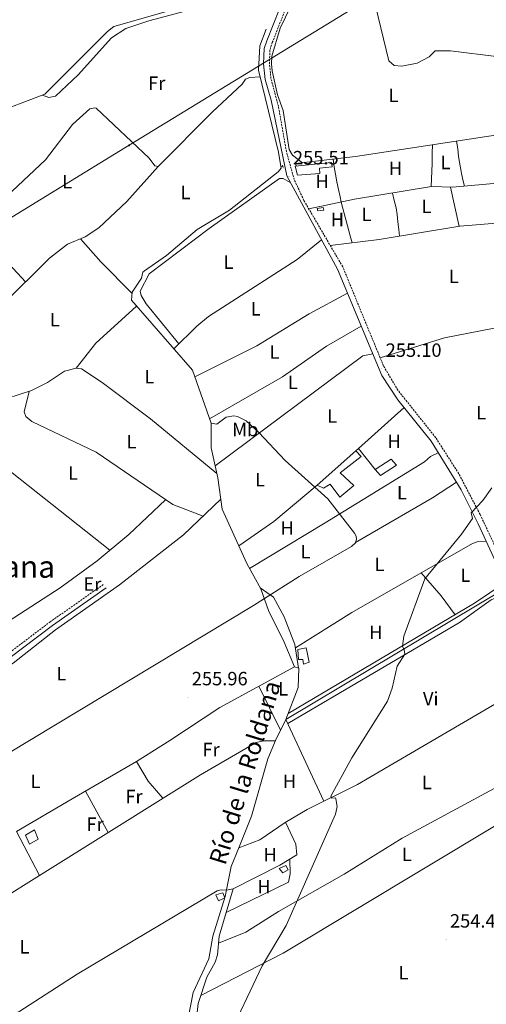
# Model space of a CAD drawing. Units: metres. Extents: x 614544 to 619048, y 4659572 to 4662615.
# Drawn here: x 616200 to 616443, y 4660405 to 4660919 of the extents above; entities that cross this region are included whole.
import ezdxf
from ezdxf.enums import TextEntityAlignment as Align

# ---------------------------------------------------------------- set-up
doc = ezdxf.new("R2010")
doc.units = ezdxf.units.M
doc.header["$MEASUREMENT"] = 0
doc.linetypes.add('TRAZOS', pattern=[0.75, 0.5, -0.25])
doc.linetypes.add('TRAZOSX2', pattern=[1.5, 1, -0.5])
for name, color, linetype, lineweight in [('Carátula', 7, 'Continuous', 5), ('Level 13', 5, 'Continuous', 0), ('Level 15', 1, 'Continuous', 0), ('Level 20', 92, 'Continuous', 0), ('Level 21', 19, 'Continuous', 0), ('Level 32', 19, 'Continuous', 0), ('Level 36', 19, 'Continuous', 40), ('Level 37', 92, 'Continuous', 0), ('Level 41', 19, 'Continuous', 0), ('Level 43', 5, 'Continuous', 0), ('Level 45', 7, 'Continuous', 0), ('Level 5', 36, 'Continuous', 0), ('Level 52', 1, 'Continuous', 0), ('Level 7', 1, 'Continuous', 0)]:
    doc.layers.add(name, color=color, linetype=linetype, lineweight=lineweight)
doc.styles.add('Arial', font='ARIAL.TTF', dxfattribs={"height": 0.2})

# ---------------------------------------------------------------- blocks, each defined once
blk = doc.blocks.new('5PATER')
at = {"layer": 'Carátula', "linetype": 'Continuous', "lineweight": 5}
h = blk.add_hatch(color=250, dxfattribs=at)
edge = h.paths.add_edge_path()
edge.add_ellipse((0, 0), major_axis=(-1.33, -1.34), ratio=0.999422, start_angle=0, end_angle=360)
blk = doc.blocks.new('5PELE')
at = {"layer": 'Carátula', "linetype": 'Continuous', "lineweight": 5}
h = blk.add_hatch(color=9, dxfattribs=at)
edge = h.paths.add_edge_path()
edge.add_arc((0, 0), 2.85, 359.999, 719.999)
at = {"layer": 'Carátula', "color": 252, "linetype": 'Continuous', "lineweight": 5}
blk.add_circle((0, 0, 0), 2.85, dxfattribs=at)

msp = doc.modelspace()

# ---------------------------------------------------------------- linework, layer by layer
at = {"layer": 'Level 13', "color": 5, "linetype": 'Continuous', "lineweight": 0, "ltscale": 0.5}
for points in [[(616339.18, 4660933.27, 255.07), (616277.45, 4660923.11, 254.65), (616248.72, 4660914.97, 254.44), (616245.33, 4660912.39, 254.44), (616212.73, 4660879.73, 254.24), (616184.24, 4660868.93, 254.03), (616171.06, 4660864.43, 254.76), (616159.18, 4660858.69, 254.86)], [(616328.16, 4660913.58, 255.17), (616324.82, 4660904.94, 255.17), (616324.17, 4660892.17, 255.17), (616334.61, 4660849.51, 255.17), (616335.81, 4660841.91, 255.17)], [(616462.58, 4660860.5, 254.65), (616374.84, 4660847.16, 255.33), (616343.53, 4660843.53, 254.85)], [(616335.81, 4660841.91, 255.17), (616335.95, 4660841.05, 255.17), (616334.5, 4660839.22, 254.96), (616308.97, 4660819.11, 254.96), (616292.1, 4660809.14, 254.96), (616276.16, 4660795.53, 254.96), (616264.66, 4660787.61, 254.96), (616263.93, 4660786.8, 254.96), (616263.07, 4660783.71, 254.96), (616258.36, 4660776.35, 254.76), (616257.85, 4660772.21, 254.76), (616289.67, 4660735.74, 255.14), (616299.46, 4660708.1, 254.96), (616302.41, 4660707.56, 254.96), (616307.34, 4660711.17, 254.96), (616311.35, 4660711.8, 254.96), (616313.27, 4660711.49, 254.96), (616317.73, 4660709.19, 254.96), (616324.43, 4660703.25, 255.17), (616338.06, 4660688.6, 254.97), (616360.36, 4660668.49, 254.96), (616374.19, 4660650.59, 254.96), (616375.1, 4660649.1, 254.96), (616375.37, 4660647.53, 254.96), (616374.7, 4660645.68, 254.96), (616372.77, 4660643.7, 254.96), (616345.42, 4660628.08, 254.96), (616321.63, 4660612.91, 254.96), (616167.43, 4660520.04, 255.19)], [(616335.81, 4660841.91, 255.17), (616336.83, 4660842.12, 255.13)], [(616313.94, 4660486.57, 254.13), (616320.57, 4660503, 254.13), (616329.11, 4660532.97, 254.1), (616333.06, 4660542.47, 254.34), (616338.43, 4660553.43, 254.96), (616452.57, 4660621.64, 254.12)], [(616313.94, 4660486.57, 254.13), (616324.81, 4660490.63, 254.13), (616338.08, 4660499.71, 254.13), (616349.62, 4660506.44, 254.28), (616375.74, 4660519.58, 254.34), (616449.57, 4660562.68, 254.48), (616474.41, 4660575, 254.13)], [(616282.07, 4660370, 254.13), (616290.08, 4660411.08, 254.13), (616298.31, 4660428.49, 254.13), (616300.44, 4660440.31, 254.13), (616306.84, 4660461.14, 254.13), (616310, 4660476.82, 254.13), (616313.94, 4660486.57, 254.13)], [(616310.98, 4660465.17, 254.76), (616303.63, 4660440.42, 254.76), (616302.76, 4660430.62, 254.76), (616301.57, 4660426.75, 254.76), (616297.16, 4660419.07, 254.76), (616292.75, 4660405.2, 254.76), (616290.81, 4660388, 254.76), (616285.43, 4660363.42, 254.76), (616284.52, 4660346.45, 254.76), (616282.12, 4660334.22, 254.76), (616277.45, 4660321.77, 254.76), (616273.1, 4660314.48, 254.76), (616269.68, 4660306.72, 254.76), (616263.96, 4660298.82, 254.76), (616257.32, 4660283.09, 254.76)]]:
    msp.add_polyline3d(points, dxfattribs=at)
at = {"layer": 'Level 15', "color": 1, "linetype": 'Continuous', "lineweight": 0}
for points in [[(616343.32, 4660842.07, 257.58), (616362.23, 4660844.07, 257.58), (616362.64, 4660841.72, 257.58), (616355.92, 4660841.12, 257.58), (616356.16, 4660838.31, 257.58), (616344.45, 4660837.36, 257.79), (616343.32, 4660842.07, 257.58)], [(616354.75, 4660820.11, 257.79), (616357.89, 4660820.65, 257.79), (616358.32, 4660819.23, 257.79), (616355.19, 4660818.85, 257.79), (616354.75, 4660820.11, 257.79)], [(616335.01, 4660475.66, 256.51), (616338.49, 4660477.29, 256.51), (616339.67, 4660474.92, 256.51), (616336.83, 4660473.43, 256.51), (616335.01, 4660475.66, 256.51)], [(616301.95, 4660461.95, 256.65), (616303.27, 4660458.8, 256.65), (616306.59, 4660460.43, 256.65), (616305.56, 4660462.95, 256.65), (616301.95, 4660461.95, 256.65)]]:
    msp.add_polyline3d(points, dxfattribs=at)
at = {"layer": 'Level 15', "linetype": 'Continuous', "lineweight": 13}
for points in [[(616354.85, 4660675.75, 256.98), (616374.95, 4660693.62, 257.19)], [(616374.95, 4660693.62, 257.19), (616377.68, 4660690.59, 257.19), (616366.86, 4660682.14, 257.82), (616373.86, 4660675.57, 257.82), (616366.68, 4660669.36, 257.19), (616361.56, 4660676.2, 257.4), (616358.08, 4660674.11, 257.4), (616354.85, 4660675.75, 256.98)], [(616384.98, 4660683.85, 257.19), (616393.39, 4660689.25, 257.19), (616396.11, 4660686.06, 256.98), (616387.87, 4660680.82, 256.98), (616384.98, 4660683.85, 257.19)], [(616344.61, 4660589.92, 256.93), (616349, 4660590.75, 256.93), (616350.52, 4660583.38, 256.93), (616347.69, 4660582.36, 256.93), (616347.28, 4660584.71, 256.93), (616345.1, 4660584.77, 256.93), (616344.61, 4660589.92, 256.93)], [(616202.6, 4660493.05, 257.76), (616207.35, 4660495.89, 257.76), (616209.25, 4660491.01, 257.76), (616204.66, 4660488.48, 257.97), (616202.6, 4660493.05, 257.76)]]:
    msp.add_polyline3d(points, dxfattribs=at)
at = {"layer": 'Level 20', "color": 92, "linetype": 'Continuous', "lineweight": 0, "ltscale": 0.5}
for points in [[(616301.55, 4660685.75, 255.93), (616378.64, 4660743.14, 255.1), (616383.84, 4660744.18, 255.1)], [(616302.38, 4660681.86, 255.72), (616267.89, 4660710.35, 255.3), (616242.65, 4660729.23, 255.3), (616231.77, 4660736.37, 255.09), (616229.13, 4660736.75, 255.09), (616223.01, 4660735.2, 255.09), (616214.13, 4660729.19, 255.09), (616205.76, 4660725.04, 255.09), (616192.87, 4660720.86, 255.09), (616183.74, 4660715.54, 255.09), (616180.72, 4660713.78, 255.09)], [(616376.37, 4660694.89, 257.17), (616400.1, 4660716.14, 256.77)], [(616374.95, 4660693.62, 257.19), (616376.37, 4660694.89, 257.17)], [(616376.37, 4660694.89, 256.98), (616384.98, 4660683.85, 256.98)], [(616313.93, 4660644.05, 255.31), (616332.19, 4660656.67, 255.51), (616354.85, 4660675.75, 255.72)], [(616209.91, 4660472.12, 256.93), (616197.87, 4660495.03, 256.93), (616227, 4660512.05, 256.93), (616260.55, 4660531.6, 256.72), (616277.98, 4660542.53, 256.72), (616303.98, 4660559.63, 256.72), (616342.88, 4660580.91, 256.51)]]:
    msp.add_polyline3d(points, dxfattribs=at)
at = {"layer": 'Level 21', "color": 19, "linetype": 'TRAZOSX2', "lineweight": 0}
for points in [[(616472.84, 4660590.32, 254.68), (616439.76, 4660660.43, 254.93), (616428.65, 4660681.69, 255.1), (616416.64, 4660700.46, 255.1), (616396.9, 4660725.23, 255.1), (616389.41, 4660737.87, 255.11), (616368.09, 4660789.66, 255.52), (616347.85, 4660824.27, 255.52), (616342.8, 4660835.13, 255.52), (616338.75, 4660849.73, 255.52), (616334.53, 4660873.38, 255.52), (616330.68, 4660887.94, 255.52), (616329.85, 4660895.6, 255.52), (616330.19, 4660903.04, 255.52), (616331.38, 4660906.59, 255.52), (616337.79, 4660923.02, 255.52), (616341.78, 4660929.97, 255.52), (616343.42, 4660935.2, 255.52), (616349.29, 4660962.79, 255.52), (616350.86, 4660974.36, 255.52), (616352.61, 4660977.93, 255.52), (616355.83, 4660981.73, 255.52), (616450.39, 4661018.4, 255.72)], [(615972.37, 4660448.6, 255.31), (615975.48, 4660448.37, 255.31), (615995.64, 4660462.5, 255.1), (616030.98, 4660477.87, 254.69), (616059.84, 4660494.82, 254.47), (616075.79, 4660505.79, 254.47), (616088.93, 4660519.63, 254.47), (616093.85, 4660523.25, 254.47), (616101.37, 4660530.56, 254.47), (616170.53, 4660570.31, 254.89), (616215.37, 4660604.3, 254.73), (616243.45, 4660623.97, 254.68)]]:
    msp.add_polyline3d(points, dxfattribs=at)
at = {"layer": 'Level 21', "color": 19, "linetype": 'Continuous', "lineweight": 0}
for points in [[(616461.22, 4660606.78, 254.68), (616438.78, 4660655.53, 254.89), (616429.89, 4660673.22, 255.1), (616414.18, 4660698.72, 255.1), (616396.81, 4660720.21, 255.1), (616388.57, 4660732.89, 255.1), (616365.37, 4660788.36, 255.52), (616338.88, 4660837.05, 255.52), (616330.71, 4660876.55, 255.52), (616327.71, 4660887.38, 255.52), (616326.83, 4660895.51, 255.52), (616327.2, 4660903.6, 255.52), (616328.55, 4660907.62, 255.52), (616335.06, 4660924.29, 255.52)], [(615976.04, 4660442.17, 255.6), (615976.1, 4660444.69, 255.25), (615976.61, 4660446.08, 255.25), (615981.38, 4660449.85, 255.25), (615996.71, 4660460.6, 255.1), (616031.97, 4660475.93, 254.69), (616061.01, 4660492.99, 254.47), (616077.21, 4660504.13, 254.47), (616090.37, 4660518, 254.47), (616095.26, 4660521.59, 254.47), (616102.69, 4660528.82, 254.47), (616171.73, 4660568.49, 254.89), (616216.65, 4660602.55, 254.73), (616244.7, 4660622.2, 254.68)]]:
    msp.add_polyline3d(points, dxfattribs=at)
at = {"layer": 'Level 21', "color": 1, "linetype": 'TRAZOS', "lineweight": 0}
for points in [[(616336.69, 4660842.61, 254.86), (616337.12, 4660841.04, 254.86)], [(616343.37, 4660844.09, 254.86), (616343.8, 4660842.52, 254.86)]]:
    msp.add_polyline3d(points, dxfattribs=at)
at = {"layer": 'Level 32', "color": 6, "linetype": 'Continuous', "lineweight": 0, "ltscale": 0.5}
msp.add_polyline3d([(615721.71, 4660525.45, 258.11), (615796.39, 4660572.3, 256.24), (615833.12, 4660594.26, 254.77), (616016.52, 4660706.47, 255.73), (616128.8, 4660774.65, 254.62), (616256.77, 4660853.02, 254.72), (616404.23, 4660943.36, 254.97), (616445.71, 4660968.16, 254.58), (616531.49, 4661018.17, 255.41), (616603.12, 4661105.47, 255.53), (616697.5, 4661213.63, 258.48), (616849.7, 4661216.17, 259.02), (616896.49, 4661165.53, 258.54), (616966.27, 4661142.81, 260.15)], dxfattribs=at)
at = {"layer": 'Level 36', "color": 92, "linetype": 'Continuous', "lineweight": 0}
for points in [[(616475.71, 4660947.94, 254.86), (616457.84, 4660952.64, 254.86), (616438.02, 4660954.71, 255.03), (616425.15, 4660954.99, 255.07), (616386.93, 4660947.52, 255.07), (616386.05, 4660947.13, 255.07), (616384.28, 4660944.84, 254.86), (616383.25, 4660940.94, 254.86), (616383.85, 4660931.74, 254.86), (616392.24, 4660897.1, 254.44), (616394.99, 4660894.69, 254.65), (616398.99, 4660894.27, 254.49), (616406.87, 4660895.94, 254.65), (616413.18, 4660899.21, 254.65), (616416.38, 4660902.4, 254.65), (616424.37, 4660902.34, 254.65), (616449.46, 4660899.22, 254.43), (616468.2, 4660898.57, 254.81)], [(616383.45, 4660937.87, 254.86), (616378.72, 4660941.73, 255.07), (616375.04, 4660942.1, 255.07), (616350.55, 4660932.49, 255.07), (616343.78, 4660928.6, 255.07), (616341.03, 4660925.69, 255.07), (616335.43, 4660914.1, 254.86), (616331.18, 4660899.47, 254.86), (616330.9, 4660895.47, 254.86), (616331.29, 4660891.83, 254.86), (616334.1, 4660879.33, 254.86), (616336.99, 4660871.26, 254.86), (616340.21, 4660850.91, 255.07), (616341.85, 4660847.91, 254.86), (616347.21, 4660843.96, 254.91)], [(616308.13, 4660926.12, 255.25), (616291.16, 4660924.34, 255.1), (616267.06, 4660918.02, 254.62), (616254.91, 4660913.9, 254.39), (616247.58, 4660909.1, 254.26), (616230.08, 4660889.78, 254.26), (616218.21, 4660878.67, 254.27), (616214.82, 4660877.99, 254.26), (616211.46, 4660879.25, 254.23)], [(616183.91, 4660818.12, 254.85), (616213.03, 4660845.5, 254.61), (616227.2, 4660863.92, 254.46), (616236.28, 4660872.1, 254.43), (616238.79, 4660872.66, 254.43), (616239.56, 4660872.49, 254.43), (616267.1, 4660846.37, 254.85), (616270.07, 4660842.39, 254.85), (616271.82, 4660842.04, 254.85), (616300.12, 4660870.53, 254.85), (616315.64, 4660884.86, 254.85), (616317.42, 4660887.47, 254.85), (616319.63, 4660888.34, 254.85), (616325.01, 4660888.73, 255.17)], [(616509.76, 4660853.7, 254.44), (616524.55, 4660853, 254.44), (616536.91, 4660854.71, 254.23), (616540.16, 4660854.16, 254.23), (616537.65, 4660805.12, 254.23), (616537.81, 4660801, 254.23), (616536.7, 4660769.04, 254.03), (616510.61, 4660772.15, 254.03), (616474.53, 4660773.83, 254.23), (616472.96, 4660763.75, 254.23), (616472.81, 4660763.31, 254.23), (616471.23, 4660762.26, 254.23), (616421.28, 4660752.61, 254.08), (616387.65, 4660742.14, 255.14)], [(616414.24, 4660831.48, 255.31), (616414.41, 4660835.47, 255.24), (616414.57, 4660839.47, 255.17), (616414.71, 4660843.46, 255.12), (616414.75, 4660845.18, 255.1), (616414.83, 4660849.18, 255.06), (616414.91, 4660853.18, 255.02), (616414.91, 4660853.25, 255.02)], [(616427.53, 4660855.17, 254.92), (616428.07, 4660851.2, 254.96), (616428.56, 4660847.23, 255), (616429.11, 4660843.27, 255.04), (616429.82, 4660839.33, 255.11), (616430.06, 4660838.27, 255.13), (616430.96, 4660834.37, 255.22), (616431.56, 4660831.79, 255.28)], [(616350.4, 4660819.92, 255.52), (616374.25, 4660824.86, 255.31), (616414.45, 4660831.51, 255.31), (616425.36, 4660831.23, 255.31), (616478.01, 4660835.95, 255.1), (616480.68, 4660836.81, 255.1), (616481.35, 4660838.51, 255.1), (616480.96, 4660847.29, 254.65)], [(616363.04, 4660845.79, 255.15), (616363.68, 4660841.85, 255.03), (616364.32, 4660837.89, 254.91), (616365.05, 4660833.97, 254.94), (616365.07, 4660833.89, 254.94), (616365.9, 4660829.98, 255.1), (616366.73, 4660826.07, 255.26), (616367.29, 4660823.41, 255.37), (616371.98, 4660805.83, 254.95), (616373, 4660802.21, 255.05)], [(616271.82, 4660842.04, 254.85), (616255.47, 4660823.69, 254.62), (616240.94, 4660809.95, 254.85), (616233.84, 4660805.31, 254.85), (616224.62, 4660801.48, 254.85), (616215.11, 4660794.15, 255.03), (616190.47, 4660769.7, 254.59), (616163.71, 4660741.43, 255.28)], [(616340.72, 4660833.67, 255.52), (616337.03, 4660835.79, 255.31), (616335.16, 4660835.69, 255.31), (616298.48, 4660809.67, 255.31), (616267.16, 4660786.01, 255.1), (616262.41, 4660776.93, 254.89), (616262.97, 4660774.73, 254.89), (616265.51, 4660770.31, 255.1), (616282.55, 4660749.45, 255.1)], [(616424.24, 4660831.26, 255.31), (616428.88, 4660810.72, 254.47)], [(616394.01, 4660828.13, 255.31), (616395, 4660824.24, 255.37), (616395.98, 4660820.35, 255.43), (616396.53, 4660816.99, 255.31), (616396.94, 4660813.03, 255.02), (616397.35, 4660809.06, 254.72), (616397.7, 4660805.64, 254.47)], [(616361.56, 4660800.82, 255.52), (616387.05, 4660803.91, 254.47), (616429.27, 4660810.79, 254.47), (616477.9, 4660814.81, 254.47), (616478.66, 4660814.17, 254.47), (616476.68, 4660800.11, 254.7), (616474.51, 4660773.74, 254.23)], [(616231.38, 4660804.29, 254.85), (616241.9, 4660792.23, 254.85), (616258.28, 4660775.68, 254.76)], [(616279.95, 4660746.89, 255.02), (616291.95, 4660758.73, 254.6), (616298.12, 4660763.77, 254.6), (616344.27, 4660793.46, 254.52), (616357.04, 4660803.67, 255.52)], [(616194.21, 4660791.07, 255.07), (616202.69, 4660781.82, 254.8)], [(616370.62, 4660775.8, 255.42), (616350.52, 4660765.11, 255.17), (616323.26, 4660748.32, 254.99), (616290.91, 4660732.24, 255.12)], [(616229.13, 4660736.75, 255.67), (616239.36, 4660749.85, 255.54), (616260.6, 4660769.05, 254.79)], [(616298.66, 4660710.37, 254.98), (616336.64, 4660732.3, 254.56), (616359.65, 4660748.29, 254.52), (616377.8, 4660758.63, 255.29)], [(616204.59, 4660724.66, 255.09), (616201.97, 4660713.97, 255.09), (616202.84, 4660711.46, 255.09), (616205.89, 4660708.88, 254.88), (616239.46, 4660692.9, 254.47), (616279.44, 4660665.59, 254.81), (616295.24, 4660659.6, 255.04)], [(616342.88, 4660580.91, 255.67), (616337.65, 4660593.87, 255.66), (616329.45, 4660610.25, 255.46), (616325.4, 4660621.54, 255.25), (616318.09, 4660634.86, 255.25), (616305.26, 4660663.25, 255.25), (616302.88, 4660679.52, 255.04), (616299.54, 4660695.24, 255.04), (616299.46, 4660708.1, 255.04)], [(616246.59, 4660641.73, 255), (616173.78, 4660699.36, 255.02)], [(616319.57, 4660632.16, 255.25), (616358.96, 4660656.03, 254.37), (616410.8, 4660687.95, 255.04), (616413.97, 4660690.72, 254.88), (616417.95, 4660692.6, 255.1)], [(616374.71, 4660645.71, 254.96), (616415.02, 4660669.1, 254.59), (616427.37, 4660677.3, 255.1)], [(615962.51, 4660487, 255.46), (615987.9, 4660497.44, 254.21), (616066.27, 4660533.44, 254.61), (616077.81, 4660539.55, 254.19), (616086.66, 4660545.51, 254.12), (616091.99, 4660553.13, 254.58), (616097.67, 4660553.02, 254.81), (616101.65, 4660553.64, 254.82), (616105.41, 4660555.14, 254.78), (616153.99, 4660581.21, 254.78), (616193.58, 4660604.55, 254.78), (616220.66, 4660622.1, 254.81), (616240, 4660636.3, 254.99), (616256.51, 4660649.92, 255.02), (616275.74, 4660668.11, 254.78)], [(616304.49, 4660668.48, 255.04), (616285.03, 4660649.81, 255.04), (616251.7, 4660623.78, 255.17), (616218.24, 4660600.25, 255.46), (616196.27, 4660582.84, 255.54), (616169.71, 4660567.33, 254.88)], [(616343.45, 4660590.75, 254.8), (616372.94, 4660609.29, 255), (616435.74, 4660645.26, 255), (616438.26, 4660646.13, 255), (616442.98, 4660646.42, 254.85)], [(616409.04, 4660629.97, 254.84), (616419.54, 4660617.89, 254.81), (616426.77, 4660608.13, 255.05)], [(616452.88, 4660624.89, 254.76), (616436.81, 4660614.08, 254.19), (616339.63, 4660556.54, 254.8)], [(616345.12, 4660580.25, 254.8), (616343.16, 4660592.6, 254.8), (616337.56, 4660607.01, 254.68), (616332.04, 4660617.34, 254.55), (616325.08, 4660622.12, 255.25)], [(616455.67, 4660618.84, 254.73), (616449.19, 4660617.46, 254.71), (616445.6, 4660615.84, 254.65), (616428.99, 4660604.05, 254.31), (616339.43, 4660551.27, 254.8)], [(616342.88, 4660580.91, 254.8), (616345.2, 4660580.23, 254.8), (616344.94, 4660570.21, 254.8), (616338.43, 4660553.43, 254.8), (616358.23, 4660510.77, 254.8)], [(616324.33, 4660570.76, 254.67), (616335.68, 4660547.82, 254.64)], [(616303.3, 4660436.74, 255.21), (616317.63, 4660442.49, 254.53), (616334.6, 4660453.25, 254.59), (616368.89, 4660472.69, 254.35), (616399.18, 4660491.47, 254.17), (616468.74, 4660529.11, 254.17), (616484.91, 4660540.88, 254.13), (616496.84, 4660548.26, 254.38)], [(616062.77, 4660379.59, 255), (616105.81, 4660407.08, 254.16), (616293.97, 4660524.63, 254.47), (616322.9, 4660541.37, 254.58), (616326.81, 4660542.32, 254.61), (616332.97, 4660542.27, 254.33)], [(616260.55, 4660531.6, 254.84), (616266.6, 4660521.23, 254.63), (616274.24, 4660512.31, 254.63)], [(616233.91, 4660516.08, 255.01), (616245.72, 4660494.49, 254.8)], [(616294.12, 4660409.49, 254.76), (616337.02, 4660431.53, 254.52), (616449.03, 4660498.86, 254.13), (616451.05, 4660498.65, 254.13), (616458.47, 4660482.08, 254.73), (616460.37, 4660479.39, 254.76), (616462.68, 4660478.24, 254.76), (616473.63, 4660483.17, 254.76), (616509.69, 4660504.15, 254.24), (616521.81, 4660510.3, 254.84)], [(616338.23, 4660499.8, 254.13), (616343.73, 4660488.42, 254.76), (616344.17, 4660482.86, 254.76), (616335.28, 4660477.44, 254.76), (616310.98, 4660465.17, 254.76), (616307.51, 4660464.47, 254.13), (616304.7, 4660464.59, 255.18), (616302.66, 4660464.02, 255.38), (616229.61, 4660420.53, 254.99), (616130.84, 4660356.91, 254.63), (616090.7, 4660332.95, 254.76)], [(616340.52, 4660480.63, 254.63), (616340.63, 4660472.84, 254.63), (616339.89, 4660468.49, 254.63), (616307.28, 4660452.72, 254.63)]]:
    msp.add_polyline3d(points, dxfattribs=at)
at = {"layer": 'Level 5', "color": 36, "linetype": 'Continuous', "lineweight": 0}
msp.add_polyline3d([(616445.9, 4660674.23, 255.01), (616441.19, 4660667.7, 255.01), (616435.15, 4660661.28, 255.01), (616435.72, 4660658.39, 255.01), (616429.99, 4660650.19, 255.01), (616410.93, 4660626.89, 255.01), (616399.9, 4660596.94, 255.01), (616399.32, 4660591.66, 255.01), (616400.23, 4660589.85, 255.01), (616400.43, 4660587.48, 255.01), (616396.5, 4660581.26, 255.01), (616393.9, 4660569.71, 255.01), (616391.41, 4660563.05, 255.01), (616372.83, 4660533.41, 255.01), (616361.99, 4660513.52, 255.01), (616362.22, 4660512.36, 255.01), (616364.33, 4660512.5, 255.01), (616364.49, 4660512.04, 255.01), (616365.16, 4660507.99, 255.01), (616364.36, 4660504.01, 255.01), (616338.6, 4660445.93, 255.01), (616326.12, 4660424.93, 255.01), (616307.14, 4660384.95, 255.01)], dxfattribs=at)
at = {"layer": 'Level 52', "color": 1, "linetype": 'Continuous', "lineweight": 0}
for points in [[(616343.32, 4660842.07, 257.58), (616362.23, 4660844.07, 257.58), (616362.64, 4660841.72, 257.58), (616355.92, 4660841.12, 257.58), (616356.16, 4660838.31, 257.58), (616344.45, 4660837.36, 257.79), (616343.32, 4660842.07, 257.58)], [(616354.75, 4660820.11, 257.79), (616357.89, 4660820.65, 257.79), (616358.32, 4660819.23, 257.79), (616355.19, 4660818.85, 257.79), (616354.75, 4660820.11, 257.79)], [(616335.01, 4660475.66, 256.51), (616338.49, 4660477.29, 256.51), (616339.67, 4660474.92, 256.51), (616336.83, 4660473.43, 256.51), (616335.01, 4660475.66, 256.51)], [(616301.95, 4660461.95, 256.65), (616305.56, 4660462.95, 256.65), (616306.59, 4660460.43, 256.65), (616303.27, 4660458.8, 256.65), (616301.95, 4660461.95, 256.65)]]:
    msp.add_polyline3d(points, close=True, dxfattribs=at)
at = {"layer": 'Level 52', "color": 1, "linetype": 'Continuous', "lineweight": 13}
for points in [[(616354.85, 4660675.75, 256.98), (616374.95, 4660693.62, 257.19), (616377.68, 4660690.59, 257.19), (616366.86, 4660682.14, 257.82), (616373.86, 4660675.57, 257.82), (616366.68, 4660669.36, 257.19), (616361.56, 4660676.2, 257.4), (616358.08, 4660674.11, 257.4), (616354.85, 4660675.75, 256.98)], [(616384.98, 4660683.85, 257.19), (616393.39, 4660689.25, 257.19), (616396.11, 4660686.06, 256.98), (616387.87, 4660680.82, 256.98), (616384.98, 4660683.85, 257.19)], [(616344.61, 4660589.92, 256.93), (616349, 4660590.75, 256.93), (616350.52, 4660583.38, 256.93), (616347.69, 4660582.36, 256.93), (616347.28, 4660584.71, 256.93), (616345.1, 4660584.77, 256.93), (616344.61, 4660589.92, 256.93)], [(616202.6, 4660493.05, 257.76), (616207.35, 4660495.89, 257.76), (616209.25, 4660491.01, 257.76), (616204.66, 4660488.48, 257.97), (616202.6, 4660493.05, 257.76)]]:
    msp.add_polyline3d(points, close=True, dxfattribs=at)

# ---------------------------------------------------------------- block references
at = {"layer": 'Level 32', "color": 252, "linetype": 'Continuous', "lineweight": 0, "xscale": 0.09999983015004542, "yscale": 0.09999983015004542}
msp.add_blockref('5PELE', (616256.77, 4660853.02, 254.72), dxfattribs=at)
at = {"layer": 'Level 7', "color": 19, "linetype": 'Continuous', "lineweight": 0, "xscale": 0.09999983015004542, "yscale": 0.09999983015004542}
for p in [(616340.06, 4660836.89, 255.52), (616388.52, 4660736.47, 255.1), (616287.39, 4660565.09, 255.97), (616422.05, 4660438.68, 254.49)]:
    msp.add_blockref('5PATER', p, dxfattribs=at)

# ---------------------------------------------------------------- texts
at = {"layer": 'Level 37', "color": 92, "linetype": 'Continuous', "lineweight": 0, "style": 'Arial'}
for s, p in [('Fr', (616271.11, 4660885.46, 255.14)), ('L', (616394.54, 4660879.04, 254.8)), ('L', (616421.7, 4660844.04, 255.08)), ('H', (616395.6, 4660840.98, 255.11)), ('L', (616224.4, 4660834.03, 254.68)), ('H', (616357.39, 4660834.17, 255.17)), ('L', (616286.09, 4660828.4, 255.05)), ('L', (616411.76, 4660821.23, 255.06)), ('L', (616380.47, 4660817.05, 255)), ('H', (616365.3, 4660814.33, 255.41)), ('L', (616308.52, 4660792.06, 254.93)), ('L', (616426.09, 4660784.7, 254.3)), ('L', (616322.7, 4660767.69, 254.71)), ('L', (616217.9, 4660762.07, 255.23)), ('L', (616332.56, 4660745.15, 254.87)), ('L', (616267.23, 4660732.34, 255.24)), ('L', (616342.13, 4660729.31, 254.58)), ('L', (616440.3, 4660713.56, 255.04)), ('L', (616362.63, 4660711.84, 254.69)), ('Mb', (616317.27, 4660704.74, 254.85)), ('L', (616257.93, 4660698.44, 255.11)), ('H', (616394.88, 4660698.55, 254.93)), ('L', (616227.43, 4660682.09, 254.86)), ('L', (616324.98, 4660678.52, 254.79)), ('L', (616399, 4660671.78, 255)), ('H', (616339.15, 4660653.38, 254.76)), ('L', (616348.64, 4660640.97, 254.48)), ('L', (616387.28, 4660634.36, 254.99)), ('L', (616432.07, 4660628.71, 254.74)), ('Er', (616237.55, 4660624.1, 254.75)), ('H', (616385.33, 4660598.9, 254.72)), ('L', (616221.35, 4660577.39, 255.37)), ('L', (616337.04, 4660569.43, 254.74)), ('Vi', (616414.01, 4660564.27, 254.67)), ('Fr', (616299.45, 4660537.78, 254.89)), ('L', (616207.89, 4660521.19, 255.07)), ('H', (616340.3, 4660521.19, 254.39)), ('L', (616411.98, 4660520.55, 254.3)), ('Fr', (616259.22, 4660513.25, 254.73)), ('Fr', (616238.9, 4660498.81, 254.77)), ('H', (616330.28, 4660482.92, 254.5)), ('L', (616401.51, 4660483.1, 254.26)), ('H', (616327.04, 4660466.17, 254.68)), ('L', (616202.15, 4660434.81, 255.27)), ('L', (616399.78, 4660421.39, 254.8))]:
    msp.add_text(s, height=7, dxfattribs=at).set_placement(p, align=Align.MIDDLE_CENTER)
at = {"layer": 'Level 41', "color": 19, "linetype": 'Continuous', "lineweight": 0, "style": 'Arial'}
for s, p in [('255.51', (616342.14, 4660840.89, 255.52)), ('255.10', (616390.51, 4660740.47, 255.1)), ('255.96', (616289.38, 4660569.09, 255.97)), ('254.48', (616424.03, 4660442.68, 254.49))]:
    msp.add_text(s, height=7, dxfattribs=at).set_placement(p, align=Align.BOTTOM_LEFT)
at = {"layer": 'Level 43', "color": 5, "linetype": 'Continuous', "lineweight": 0, "style": 'Arial'}
msp.add_text('Río de la Roldana', height=8.9999, rotation=72.9857, dxfattribs=at).set_placement((616317.1, 4660525.77, 254.5), align=Align.MIDDLE_CENTER)
at = {"layer": 'Level 45', "color": 19, "linetype": 'Continuous', "lineweight": 0, "style": 'Arial'}
msp.add_text('La Roldana', height=11.5, dxfattribs=at).set_placement((616177.24, 4660633.16, 255.39), align=Align.MIDDLE_CENTER)

doc.saveas('drawing.dxf')
